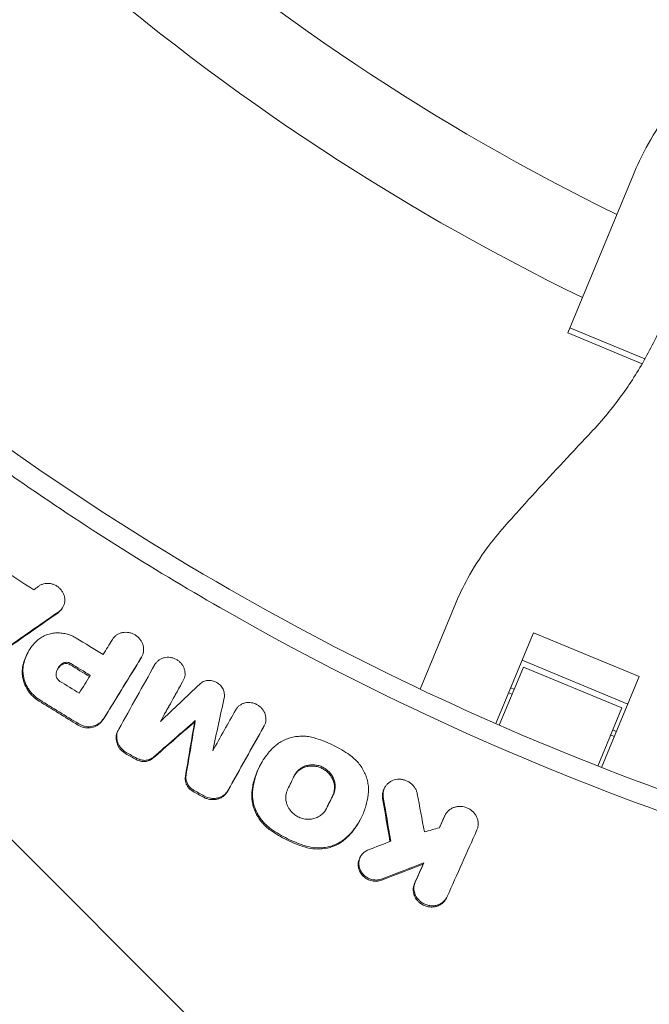
# Model space of a CAD drawing. Units: millimetres. Extents: x -1225 to 1225, y -3854 to 3854.
# Drawn here: x -283 to -171, y -502 to -326 of the extents above; entities that cross this region are included whole.
import ezdxf

# ---------------------------------------------------------------- set-up
doc = ezdxf.new("R2010")
doc.units = ezdxf.units.MM
doc.header["$LTSCALE"] = 20
doc.linetypes.add('HIDDEN', pattern=[9.525, 6.35, -3.175])
doc.layers.add('2d', color=230, linetype='Continuous')
doc.layers.add('EN-Free_Space_Hatch', color=10, linetype='HIDDEN')

msp = doc.modelspace()

# ---------------------------------------------------------------- hatches: boundary and pattern name
at = {"layer": 'EN-Free_Space_Hatch'}
h = msp.add_hatch(dxfattribs=at)
h.set_pattern_fill('ANSI31', color=256, scale=100)
h.set_pattern_definition([(315, (1225, 3854.5), (224.506, 224.506), [])])
h.paths.add_polyline_path([(-1225, -3854.5), (1225, -3854.5), (1225, 3854.5), (-1225, 3854.5)])

# ---------------------------------------------------------------- linework, layer by layer
at = {"layer": '2d', "lineweight": 0}
for p, q in [((-185.4, -382.22), (-173.7, -353.98)), ((-172.12, -387.73), (-185.4, -382.22)), ((-185.03, -381.33), (-171.64, -386.88)), ((-275.42, -431.12), (-275.54, -431.34)), ((-211.72, -445.77), (-205.41, -430.53)), ((-191.52, -435.71), (-198.24, -451.93)), ((-191.52, -435.71), (-172.67, -443.52)), ((-281.6, -439.09), (-281.71, -439.3)), ((-261.36, -440), (-261.48, -440.21)), ((-174.7, -448.43), (-193.55, -440.62)), ((-193.3, -441.84), (-197.6, -452.21)), ((-175.74, -449.11), (-193.3, -441.84)), ((-253.96, -444.26), (-254.08, -444.47)), ((-179.39, -459.74), (-172.67, -443.52)), ((-194.94, -445.79), (-195.58, -445.52)), ((-195.3, -446.67), (-195.95, -446.41)), ((-213.13, -449.16), (-213.13, -449.16)), ((-175.74, -449.11), (-180.04, -459.49)), ((-265.48, -452.91), (-265.6, -453.13)), ((-251.82, -451.39), (-251.94, -451.61)), ((-239.53, -452.31), (-239.65, -452.53)), ((-176.74, -453.33), (-177.38, -453.06)), ((-177.1, -454.21), (-177.75, -453.95)), ((-199.64, -455.32), (-199.64, -455.32)), ((-199, -455.6), (-199, -455.6)), ((-240.09, -459.06), (-240.2, -459.26)), ((-217.99, -463.27), (-218.11, -463.49)), ((-207.21, -468.15), (-207.32, -468.35)), ((-222.49, -469.22), (-222.6, -469.41)), ((-222.34, -475.63), (-222.45, -475.83)), ((-211.06, -476.76), (-211.18, -476.98)), ((-207, -482.99), (-207.12, -483.2))]:
    msp.add_line(p, q, dxfattribs=at)
for radius, start, end in [(402, 228.568, 243.932), (418, 228.4312, 244.0688)]:
    msp.add_arc((0, 0), radius, start, end, dxfattribs=at)
for points, knots in [([(-164.63, -339.4), (-165.76, -340.7), (-166.82, -342.05), (-169.14, -345.29), (-170.35, -347.2), (-172.26, -350.75), (-173.03, -352.36), (-173.7, -353.98)], [196.919636, 196.919636, 196.919636, 196.919636, 202.323387, 202.323387, 209.573326, 209.573326, 215.40364, 215.40364, 215.40364, 215.40364]), ([(-167.94, -379.27), (-168.47, -380.55), (-169.04, -381.82), (-170.83, -385.51), (-172.14, -387.87), (-175.04, -392.42), (-176.62, -394.59), (-179.27, -397.81), (-180.25, -398.93), (-181.28, -400.01)], [12.256019, 12.256019, 12.256019, 12.256019, 16.503551, 16.503551, 24.755326, 24.755326, 33.007102, 33.007102, 37.621588, 37.621588, 37.621588, 37.621588]), ([(-294.73, -400.38), (-290.65, -403.38), (-274.98, -414.56), (-234.55, -439.98), (-169.51, -470.01), (-100.02, -488.48), (-43.06, -495.92), (-14.35, -497.16), (0, -497.16)], [0.0803642, 0.0803642, 0.0803642, 0.0803642, 0.125, 0.25, 0.5, 0.75, 0.875, 1, 1, 1, 1]), ([(-181.28, -400.01), (-182.26, -401.05), (-183.26, -402.11), (-185.93, -404.96), (-187.62, -406.78), (-190.95, -410.4), (-192.59, -412.21), (-195.03, -414.92), (-195.87, -415.85), (-196.68, -416.77)], [2.966856, 2.966856, 2.966856, 2.966856, 7.467226, 7.467226, 14.934453, 14.934453, 22.401679, 22.401679, 26.438499, 26.438499, 26.438499, 26.438499]), ([(-196.68, -416.77), (-197.78, -418), (-198.81, -419.27), (-201.06, -422.33), (-202.21, -424.14), (-204.05, -427.48), (-204.78, -429), (-205.41, -430.53)], [196.919636, 196.919636, 196.919636, 196.919636, 202.323387, 202.323387, 209.573326, 209.573326, 215.40364, 215.40364, 215.40364, 215.40364]), ([(-276.18, -431.96), (-276.03, -431.85), (-275.89, -431.74), (-275.65, -431.47), (-275.54, -431.33), (-275.36, -431.02), (-275.28, -430.85), (-275.17, -430.51), (-275.13, -430.33), (-275.09, -429.97), (-275.09, -429.78), (-275.13, -429.42), (-275.17, -429.24), (-275.28, -428.87), (-275.36, -428.7), (-275.54, -428.37), (-275.65, -428.2), (-275.89, -427.9), (-276.03, -427.77), (-276.32, -427.52), (-276.49, -427.4), (-276.82, -427.21), (-277, -427.13), (-277.37, -427.01), (-277.56, -426.96), (-277.94, -426.91), (-278.13, -426.9), (-278.51, -426.92), (-278.69, -426.95), (-279.05, -427.04), (-279.23, -427.11), (-279.56, -427.27), (-279.71, -427.36), (-279.85, -427.47)], [0.000446446, 0.000446446, 0.000446446, 0.000446446, 0.001028048, 0.001028048, 0.001609651, 0.001609651, 0.002191253, 0.002191253, 0.002772855, 0.002772855, 0.003354458, 0.003354458, 0.00393606, 0.00393606, 0.004517662, 0.004517662, 0.005099265, 0.005099265, 0.005680867, 0.005680867, 0.006262469, 0.006262469, 0.006844072, 0.006844072, 0.007425674, 0.007425674, 0.008007276, 0.008007276, 0.008588879, 0.008588879, 0.009170481, 0.009170481, 0.009752083, 0.009752083, 0.009752083, 0.009752083]), ([(-275.54, -431.34), (-275.55, -431.35), (-275.56, -431.37), (-275.66, -431.54), (-275.77, -431.69), (-276.01, -431.95), (-276.15, -432.07), (-276.3, -432.17)], [0.008884302, 0.008884302, 0.008884302, 0.008884302, 0.008947505, 0.008947505, 0.009528878, 0.009528878, 0.010110252, 0.010110252, 0.010110252, 0.010110252]), ([(-282.49, -441.65), (-282.34, -440.78), (-282.07, -439.96), (-281.24, -438.42), (-280.71, -437.74), (-280.07, -437.15)], [0.000316004, 0.000316004, 0.000316004, 0.000316004, 0.003119667, 0.003119667, 0.00592333, 0.00592333, 0.00592333, 0.00592333]), ([(-280.07, -437.15), (-279.84, -436.95), (-279.61, -436.76), (-279.1, -436.43), (-278.82, -436.29), (-278.26, -436.05), (-277.96, -435.96), (-277.36, -435.82), (-277.04, -435.77), (-276.41, -435.73), (-276.1, -435.73), (-275.46, -435.79), (-275.14, -435.84), (-274.52, -436), (-274.21, -436.1), (-273.61, -436.35), (-273.32, -436.5), (-273.04, -436.67)], [0.00061527, 0.00061527, 0.00061527, 0.00061527, 0.001586099, 0.001586099, 0.002556928, 0.002556928, 0.003527756, 0.003527756, 0.004498585, 0.004498585, 0.005469414, 0.005469414, 0.006440243, 0.006440243, 0.007411071, 0.007411071, 0.0083819, 0.0083819, 0.0083819, 0.0083819]), ([(-261.42, -440.09), (-261.32, -439.93), (-261.24, -439.77), (-261.12, -439.42), (-261.08, -439.24), (-261.03, -438.87), (-261.02, -438.68), (-261.05, -438.31), (-261.09, -438.12), (-261.19, -437.75), (-261.26, -437.57), (-261.43, -437.22), (-261.54, -437.06), (-261.78, -436.74), (-261.91, -436.6), (-262.21, -436.33), (-262.37, -436.21), (-262.71, -436), (-262.89, -435.92), (-263.26, -435.77), (-263.45, -435.72), (-263.84, -435.65), (-264.04, -435.63), (-264.43, -435.63), (-264.62, -435.65), (-265, -435.72), (-265.18, -435.78), (-265.53, -435.92), (-265.69, -436.01), (-266, -436.22), (-266.15, -436.34), (-266.4, -436.61), (-266.51, -436.75), (-266.61, -436.91)], [0.001930824, 0.001930824, 0.001930824, 0.001930824, 0.002526274, 0.002526274, 0.003121725, 0.003121725, 0.003717175, 0.003717175, 0.004312626, 0.004312626, 0.004908076, 0.004908076, 0.005503527, 0.005503527, 0.006098977, 0.006098977, 0.006694428, 0.006694428, 0.007289878, 0.007289878, 0.007885329, 0.007885329, 0.008480779, 0.008480779, 0.00907623, 0.00907623, 0.00967168, 0.00967168, 0.010267131, 0.010267131, 0.010862581, 0.010862581, 0.011458032, 0.011458032, 0.011458032, 0.011458032]), ([(-281.71, -439.3), (-281.73, -439.33), (-281.75, -439.37), (-281.97, -439.78), (-282.15, -440.18), (-282.43, -441.01), (-282.54, -441.43), (-282.61, -441.86)], [0.004672751, 0.004672751, 0.004672751, 0.004672751, 0.004799001, 0.004799001, 0.006197108, 0.006197108, 0.007595215, 0.007595215, 0.007595215, 0.007595215]), ([(-259.04, -441.4), (-258.95, -441.25), (-258.85, -441.11), (-258.62, -440.84), (-258.49, -440.72), (-258.2, -440.51), (-258.05, -440.42), (-257.72, -440.27), (-257.55, -440.21), (-257.19, -440.12), (-257.01, -440.1), (-256.63, -440.08), (-256.45, -440.09), (-256.07, -440.15), (-255.89, -440.19), (-255.53, -440.31), (-255.36, -440.39), (-255.02, -440.58), (-254.86, -440.69), (-254.57, -440.93), (-254.44, -441.07), (-254.19, -441.36), (-254.09, -441.51), (-253.91, -441.84), (-253.83, -442.01), (-253.72, -442.36), (-253.68, -442.53), (-253.64, -442.9), (-253.64, -443.08), (-253.67, -443.43), (-253.7, -443.6), (-253.81, -443.94), (-253.88, -444.1), (-253.96, -444.26)], [0.000358647, 0.000358647, 0.000358647, 0.000358647, 0.000928361, 0.000928361, 0.001498075, 0.001498075, 0.002067789, 0.002067789, 0.002637503, 0.002637503, 0.003207217, 0.003207217, 0.003776931, 0.003776931, 0.004346645, 0.004346645, 0.004916359, 0.004916359, 0.005486073, 0.005486073, 0.006055787, 0.006055787, 0.006625501, 0.006625501, 0.007195215, 0.007195215, 0.007764929, 0.007764929, 0.008334643, 0.008334643, 0.008904357, 0.008904357, 0.009474071, 0.009474071, 0.009474071, 0.009474071]), ([(-282.61, -441.86), (-282.64, -442.09), (-282.67, -442.32), (-282.68, -442.79), (-282.68, -443.03), (-282.61, -443.73), (-282.51, -444.2), (-282.18, -445.11), (-281.96, -445.55), (-281.56, -446.16), (-281.41, -446.36), (-281.09, -446.74), (-280.92, -446.92), (-280.75, -447.09)], [0.001034596, 0.001034596, 0.001034596, 0.001034596, 0.001777373, 0.001777373, 0.00252015, 0.00252015, 0.004005704, 0.004005704, 0.005491258, 0.005491258, 0.006234035, 0.006234035, 0.006976812, 0.006976812, 0.006976812, 0.006976812]), ([(-280.62, -446.87), (-280.8, -446.7), (-280.98, -446.52), (-281.29, -446.14), (-281.44, -445.94), (-281.71, -445.53), (-281.83, -445.32), (-282.05, -444.89), (-282.14, -444.66), (-282.38, -443.98), (-282.49, -443.52), (-282.55, -442.81), (-282.56, -442.57), (-282.55, -442.1), (-282.52, -441.87), (-282.49, -441.65)], [0.001413207, 0.001413207, 0.001413207, 0.001413207, 0.002156148, 0.002156148, 0.002899088, 0.002899088, 0.003642028, 0.003642028, 0.004384969, 0.004384969, 0.005870849, 0.005870849, 0.006613789, 0.006613789, 0.00735673, 0.00735673, 0.00735673, 0.00735673]), ([(-276.64, -443.03), (-276.62, -442.84), (-276.57, -442.66), (-276.45, -442.31), (-276.36, -442.14), (-276.17, -441.83), (-276.05, -441.68), (-275.79, -441.42), (-275.64, -441.3), (-275.48, -441.2)], [0.000285358, 0.000285358, 0.000285358, 0.000285358, 0.000887226, 0.000887226, 0.001489094, 0.001489094, 0.002090963, 0.002090963, 0.002692831, 0.002692831, 0.002692831, 0.002692831]), ([(-275.6, -441.42), (-275.92, -441.62), (-276.19, -441.89), (-276.39, -442.21), (-276.39, -442.21), (-276.4, -442.22)], [0.001395612, 0.001395612, 0.001395612, 0.001395612, 0.002598868, 0.002598868, 0.002618584, 0.002618584, 0.002618584, 0.002618584]), ([(-275.6, -441.42), (-275.39, -441.28), (-275.13, -441.21), (-274.74, -441.21), (-274.61, -441.23), (-274.35, -441.3), (-274.22, -441.36), (-274.11, -441.43)], [0.000349452, 0.000349452, 0.000349452, 0.000349452, 0.001154833, 0.001154833, 0.001557524, 0.001557524, 0.001960214, 0.001960214, 0.001960214, 0.001960214]), ([(-273.99, -441.21), (-274.1, -441.14), (-274.23, -441.09), (-274.48, -441.01), (-274.62, -440.99), (-274.88, -440.99), (-275.01, -441.01), (-275.26, -441.08), (-275.38, -441.13), (-275.48, -441.2)], [0.000148995, 0.000148995, 0.000148995, 0.000148995, 0.000552125, 0.000552125, 0.000955256, 0.000955256, 0.001358386, 0.001358386, 0.001761516, 0.001761516, 0.001761516, 0.001761516]), ([(-276.64, -443.03), (-276.67, -443.24), (-276.64, -443.45), (-276.49, -443.86), (-276.37, -444.05), (-276.21, -444.2)], [0.001802583, 0.001802583, 0.001802583, 0.001802583, 0.002469672, 0.002469672, 0.00313676, 0.00313676, 0.00313676, 0.00313676]), ([(-251.04, -444.87), (-250.95, -444.78), (-250.84, -444.7), (-250.63, -444.56), (-250.51, -444.49), (-250.27, -444.38), (-250.14, -444.34), (-249.88, -444.27), (-249.75, -444.24), (-249.48, -444.22), (-249.34, -444.21), (-249.06, -444.23), (-248.92, -444.25), (-248.65, -444.31), (-248.52, -444.35), (-248.26, -444.44), (-248.13, -444.5), (-247.76, -444.71), (-247.54, -444.88), (-247.15, -445.29), (-246.99, -445.52), (-246.75, -446.01), (-246.68, -446.27), (-246.61, -446.8), (-246.62, -447.06), (-246.67, -447.32)], [0.000257504, 0.000257504, 0.000257504, 0.000257504, 0.000676518, 0.000676518, 0.001095533, 0.001095533, 0.001514547, 0.001514547, 0.001933562, 0.001933562, 0.002352576, 0.002352576, 0.00277159, 0.00277159, 0.003190605, 0.003190605, 0.003609619, 0.003609619, 0.004447648, 0.004447648, 0.005285677, 0.005285677, 0.006123706, 0.006123706, 0.006961734, 0.006961734, 0.006961734, 0.006961734]), ([(-239.53, -452.31), (-239.45, -452.16), (-239.38, -452), (-239.27, -451.66), (-239.24, -451.49), (-239.21, -451.13), (-239.21, -450.95), (-239.25, -450.6), (-239.29, -450.42), (-239.46, -449.89), (-239.65, -449.57), (-240.01, -449.13), (-240.15, -449), (-240.44, -448.76), (-240.6, -448.65), (-240.93, -448.46), (-241.1, -448.38), (-241.47, -448.26), (-241.65, -448.22), (-242.21, -448.14), (-242.59, -448.15), (-243.13, -448.28), (-243.3, -448.34), (-243.63, -448.5), (-243.78, -448.59), (-244.07, -448.8), (-244.2, -448.92), (-244.43, -449.19), (-244.53, -449.33), (-244.62, -449.48)], [0.000580758, 0.000580758, 0.000580758, 0.000580758, 0.001150405, 0.001150405, 0.001720052, 0.001720052, 0.0022897, 0.0022897, 0.002859347, 0.002859347, 0.003998642, 0.003998642, 0.004568289, 0.004568289, 0.005137936, 0.005137936, 0.005707583, 0.005707583, 0.006277231, 0.006277231, 0.007416525, 0.007416525, 0.007986173, 0.007986173, 0.00855582, 0.00855582, 0.009125467, 0.009125467, 0.009695115, 0.009695115, 0.009695115, 0.009695115]), ([(-268.69, -451.74), (-268.81, -451.87), (-268.94, -451.99), (-269.22, -452.2), (-269.37, -452.29), (-269.86, -452.53), (-270.2, -452.63), (-270.94, -452.71), (-271.31, -452.69), (-272.05, -452.52), (-272.4, -452.38), (-272.73, -452.18)], [0.002105657, 0.002105657, 0.002105657, 0.002105657, 0.002671719, 0.002671719, 0.003237782, 0.003237782, 0.004369907, 0.004369907, 0.005502032, 0.005502032, 0.006634157, 0.006634157, 0.006634157, 0.006634157]), ([(-272.61, -451.96), (-272.45, -452.06), (-272.28, -452.14), (-271.93, -452.29), (-271.74, -452.34), (-271.38, -452.43), (-271.19, -452.46), (-270.82, -452.48), (-270.63, -452.47), (-270.09, -452.41), (-269.73, -452.31), (-269.09, -451.99), (-268.8, -451.78), (-268.57, -451.52)], [0.000419411, 0.000419411, 0.000419411, 0.000419411, 0.000985687, 0.000985687, 0.001551962, 0.001551962, 0.002118238, 0.002118238, 0.002684514, 0.002684514, 0.003817065, 0.003817065, 0.004949616, 0.004949616, 0.004949616, 0.004949616]), ([(-264.92, -456.78), (-265.05, -456.66), (-265.17, -456.53), (-265.38, -456.26), (-265.47, -456.12), (-265.64, -455.82), (-265.71, -455.66), (-265.82, -455.34), (-265.87, -455.18), (-265.93, -454.85), (-265.94, -454.69), (-265.95, -454.36), (-265.94, -454.2), (-265.89, -453.87), (-265.85, -453.71), (-265.74, -453.41), (-265.67, -453.27), (-265.6, -453.13)], [0.000965772, 0.000965772, 0.000965772, 0.000965772, 0.001487857, 0.001487857, 0.002009941, 0.002009941, 0.002532025, 0.002532025, 0.00305411, 0.00305411, 0.003576194, 0.003576194, 0.004098279, 0.004098279, 0.004620363, 0.004620363, 0.00513992, 0.00513992, 0.00513992, 0.00513992]), ([(-265.47, -452.91), (-265.63, -453.19), (-265.74, -453.5), (-265.84, -454.14), (-265.84, -454.47), (-265.72, -455.13), (-265.6, -455.45), (-265.27, -456.05), (-265.05, -456.32), (-264.8, -456.56)], [0.001685579, 0.001685579, 0.001685579, 0.001685579, 0.002729522, 0.002729522, 0.003773465, 0.003773465, 0.004817408, 0.004817408, 0.00586135, 0.00586135, 0.00586135, 0.00586135]), ([(-237.9, -456.2), (-237.44, -455.74), (-236.91, -455.35), (-236.02, -454.88), (-235.71, -454.74), (-235.08, -454.51), (-234.76, -454.42), (-234.1, -454.27), (-233.76, -454.22), (-233.07, -454.17), (-232.72, -454.16), (-232.03, -454.19), (-231.69, -454.23), (-231, -454.36), (-230.65, -454.44), (-230.31, -454.55)], [0.000255459, 0.000255459, 0.000255459, 0.000255459, 0.00235863, 0.00235863, 0.003410216, 0.003410216, 0.004461801, 0.004461801, 0.005513387, 0.005513387, 0.006564972, 0.006564972, 0.007616558, 0.007616558, 0.008668143, 0.008668143, 0.008668143, 0.008668143]), ([(-224.29, -457.52), (-225.22, -456.87), (-226.19, -456.3), (-228.19, -455.3), (-229.23, -454.89), (-230.31, -454.55)], [0.00006812, 0.00006812, 0.00006812, 0.00006812, 0.003427793, 0.003427793, 0.006787465, 0.006787465, 0.006787465, 0.006787465]), ([(-240.07, -459.03), (-239.83, -458.6), (-239.57, -458.2), (-238.87, -457.24), (-238.41, -456.7), (-237.9, -456.2)], [0.00557431, 0.00557431, 0.00557431, 0.00557431, 0.007144839, 0.007144839, 0.009432363, 0.009432363, 0.009432363, 0.009432363]), ([(-259.39, -458.11), (-259.48, -458.19), (-259.58, -458.27), (-259.8, -458.4), (-259.92, -458.46), (-260.15, -458.56), (-260.28, -458.6), (-260.53, -458.66), (-260.66, -458.68), (-260.93, -458.7), (-261.06, -458.7), (-261.32, -458.68), (-261.46, -458.66), (-261.85, -458.57), (-262.11, -458.47), (-262.35, -458.34)], [0.002106688, 0.002106688, 0.002106688, 0.002106688, 0.002512116, 0.002512116, 0.002917545, 0.002917545, 0.003322974, 0.003322974, 0.003728403, 0.003728403, 0.004133831, 0.004133831, 0.00453926, 0.00453926, 0.005350117, 0.005350117, 0.005350117, 0.005350117]), ([(-262.22, -458.12), (-261.99, -458.25), (-261.73, -458.35), (-261.34, -458.44), (-261.21, -458.46), (-260.94, -458.48), (-260.8, -458.48), (-260.54, -458.46), (-260.41, -458.44), (-260.16, -458.38), (-260.03, -458.34), (-259.79, -458.24), (-259.68, -458.18), (-259.46, -458.05), (-259.36, -457.97), (-259.27, -457.89)], [0.000429175, 0.000429175, 0.000429175, 0.000429175, 0.001239917, 0.001239917, 0.001645289, 0.001645289, 0.00205066, 0.00205066, 0.002456031, 0.002456031, 0.002861402, 0.002861402, 0.003266773, 0.003266773, 0.003672144, 0.003672144, 0.003672144, 0.003672144]), ([(-220.97, -464.57), (-220.9, -463.91), (-220.91, -463.25), (-221.08, -462.27), (-221.16, -461.94), (-221.36, -461.29), (-221.48, -460.98), (-221.77, -460.37), (-221.93, -460.06), (-222.31, -459.48), (-222.52, -459.2), (-222.96, -458.68), (-223.2, -458.42), (-223.72, -457.95), (-224, -457.73), (-224.29, -457.52)], [0.000118485, 0.000118485, 0.000118485, 0.000118485, 0.00222388, 0.00222388, 0.003276577, 0.003276577, 0.004329275, 0.004329275, 0.005381972, 0.005381972, 0.006434669, 0.006434669, 0.007487367, 0.007487367, 0.008540064, 0.008540064, 0.008540064, 0.008540064]), ([(-240.2, -459.26), (-240.3, -459.45), (-240.41, -459.64), (-240.81, -460.47), (-241.07, -461.12), (-241.37, -462.14), (-241.46, -462.48), (-241.6, -463.18), (-241.66, -463.53), (-241.7, -463.89)], [0.005083822, 0.005083822, 0.005083822, 0.005083822, 0.005782758, 0.005782758, 0.008068905, 0.008068905, 0.009211979, 0.009211979, 0.010355053, 0.010355053, 0.010355053, 0.010355053]), ([(-241.58, -463.67), (-241.49, -462.96), (-241.35, -462.27), (-240.95, -460.92), (-240.69, -460.26), (-240.28, -459.42), (-240.18, -459.22), (-240.07, -459.03)], [0.000282267, 0.000282267, 0.000282267, 0.000282267, 0.002569791, 0.002569791, 0.004857315, 0.004857315, 0.00557431, 0.00557431, 0.00557431, 0.00557431]), ([(-227.21, -464.6), (-227.11, -464.39), (-227.03, -464.17), (-226.92, -463.72), (-226.88, -463.48), (-226.87, -463.01), (-226.88, -462.77), (-226.96, -462.3), (-227.03, -462.07), (-227.2, -461.62), (-227.31, -461.39), (-227.57, -460.98), (-227.72, -460.78), (-228.07, -460.41), (-228.25, -460.24), (-228.66, -459.94), (-228.87, -459.81), (-229.33, -459.58), (-229.56, -459.49), (-230.05, -459.35), (-230.3, -459.31), (-230.79, -459.26), (-231.04, -459.26), (-231.54, -459.31), (-231.78, -459.35), (-232.24, -459.49), (-232.47, -459.58), (-232.89, -459.81), (-233.09, -459.94), (-233.45, -460.24), (-233.62, -460.41), (-233.91, -460.78), (-234.03, -460.97), (-234.13, -461.18)], [0.00067037, 0.00067037, 0.00067037, 0.00067037, 0.00142546, 0.00142546, 0.00218056, 0.00218056, 0.00293565, 0.00293565, 0.00369074, 0.00369074, 0.00444583, 0.00444583, 0.00520092, 0.00520092, 0.00595601, 0.00595601, 0.0067111, 0.0067111, 0.00746619, 0.00746619, 0.00822128, 0.00822128, 0.00897638, 0.00897638, 0.00973147, 0.00973147, 0.01048656, 0.01048656, 0.01124165, 0.01124165, 0.01199674, 0.01199674, 0.01275183, 0.01275183, 0.01275183, 0.01275183]), ([(-234.11, -461.14), (-234.04, -461.02), (-233.97, -460.92), (-233.74, -460.63), (-233.57, -460.46), (-233.21, -460.16), (-233.01, -460.02), (-232.59, -459.8), (-232.36, -459.71), (-231.9, -459.57), (-231.66, -459.52), (-231.16, -459.48), (-230.92, -459.48), (-230.42, -459.52), (-230.17, -459.57), (-229.69, -459.71), (-229.45, -459.8), (-229, -460.02), (-228.78, -460.16), (-228.38, -460.46), (-228.19, -460.63), (-227.85, -461), (-227.7, -461.19), (-227.43, -461.61), (-227.32, -461.83), (-227.15, -462.29), (-227.09, -462.52), (-227, -462.99), (-226.99, -463.23), (-227.01, -463.7), (-227.04, -463.93), (-227.15, -464.39), (-227.23, -464.61), (-227.34, -464.82)], [0.00058775, 0.00058775, 0.00058775, 0.00058775, 0.00102183, 0.00102183, 0.00177679, 0.00177679, 0.00253175, 0.00253175, 0.00328671, 0.00328671, 0.00404167, 0.00404167, 0.00479663, 0.00479663, 0.00555159, 0.00555159, 0.00630656, 0.00630656, 0.00706152, 0.00706152, 0.00781648, 0.00781648, 0.00857144, 0.00857144, 0.0093264, 0.0093264, 0.01008136, 0.01008136, 0.01083632, 0.01083632, 0.01159128, 0.01159128, 0.01234625, 0.01234625, 0.01234625, 0.01234625]), ([(-252.78, -463.6), (-252.94, -463.45), (-253.08, -463.29), (-253.31, -462.94), (-253.41, -462.75), (-253.54, -462.36), (-253.59, -462.15), (-253.63, -461.75), (-253.62, -461.55), (-253.59, -461.35)], [0.000809163, 0.000809163, 0.000809163, 0.000809163, 0.001451187, 0.001451187, 0.00209321, 0.00209321, 0.002735233, 0.002735233, 0.003377256, 0.003377256, 0.003377256, 0.003377256]), ([(-253.47, -461.14), (-253.5, -461.33), (-253.51, -461.53), (-253.47, -461.94), (-253.42, -462.14), (-253.28, -462.53), (-253.19, -462.72), (-252.96, -463.07), (-252.82, -463.23), (-252.66, -463.38)], [0.001742437, 0.001742437, 0.001742437, 0.001742437, 0.002384517, 0.002384517, 0.003026598, 0.003026598, 0.003668678, 0.003668678, 0.004310758, 0.004310758, 0.004310758, 0.004310758]), ([(-218.29, -465.06), (-218.32, -464.87), (-218.34, -464.68), (-218.32, -464.3), (-218.3, -464.11), (-218.21, -463.75), (-218.14, -463.57), (-217.98, -463.24), (-217.88, -463.07), (-217.65, -462.78), (-217.51, -462.64), (-217.22, -462.4), (-217.06, -462.29), (-216.56, -462.02), (-216.17, -461.9), (-215.58, -461.84), (-215.38, -461.84), (-214.98, -461.87), (-214.78, -461.91), (-214.39, -462.02), (-214.2, -462.09), (-213.83, -462.26), (-213.66, -462.37), (-213.33, -462.61), (-213.17, -462.74), (-212.9, -463.03), (-212.77, -463.19), (-212.56, -463.52), (-212.47, -463.7), (-212.32, -464.06), (-212.27, -464.25), (-212.23, -464.44)], [0.000991568, 0.000991568, 0.000991568, 0.000991568, 0.001598445, 0.001598445, 0.002205322, 0.002205322, 0.002812199, 0.002812199, 0.003419076, 0.003419076, 0.004025953, 0.004025953, 0.00463283, 0.00463283, 0.005846584, 0.005846584, 0.00645346, 0.00645346, 0.007060337, 0.007060337, 0.007667214, 0.007667214, 0.008274091, 0.008274091, 0.008880968, 0.008880968, 0.009487845, 0.009487845, 0.010094722, 0.010094722, 0.010701599, 0.010701599, 0.010701599, 0.010701599]), ([(-241.58, -463.67), (-241.65, -464.24), (-241.65, -464.81), (-241.5, -465.97), (-241.36, -466.53), (-241.04, -467.36), (-240.91, -467.63), (-240.64, -468.16), (-240.48, -468.42), (-240.14, -468.91), (-239.96, -469.15), (-239.57, -469.61), (-239.35, -469.83), (-239.13, -470.04)], [0.000847408, 0.000847408, 0.000847408, 0.000847408, 0.002678493, 0.002678493, 0.004509578, 0.004509578, 0.00542512, 0.00542512, 0.006340663, 0.006340663, 0.007256205, 0.007256205, 0.008171748, 0.008171748, 0.008171748, 0.008171748]), ([(-235.35, -463.65), (-235.52, -463.99), (-235.62, -464.35), (-235.71, -465.11), (-235.69, -465.49), (-235.57, -466.05), (-235.52, -466.24), (-235.38, -466.61), (-235.29, -466.78), (-235.09, -467.13), (-234.98, -467.29), (-234.73, -467.6), (-234.59, -467.75), (-234.44, -467.89)], [0.002642365, 0.002642365, 0.002642365, 0.002642365, 0.00385548, 0.00385548, 0.005068594, 0.005068594, 0.005675152, 0.005675152, 0.006281709, 0.006281709, 0.006888267, 0.006888267, 0.007494824, 0.007494824, 0.007494824, 0.007494824]), ([(-218.11, -463.49), (-218.14, -463.53), (-218.16, -463.58), (-218.26, -463.79), (-218.33, -463.97), (-218.42, -464.33), (-218.44, -464.52), (-218.46, -464.89), (-218.45, -465.09), (-218.41, -465.28)], [0.007807931, 0.007807931, 0.007807931, 0.007807931, 0.007963846, 0.007963846, 0.008570833, 0.008570833, 0.00917782, 0.00917782, 0.009784806, 0.009784806, 0.009784806, 0.009784806]), ([(-250.33, -465.06), (-250.15, -465.16), (-249.95, -465.24), (-249.56, -465.38), (-249.35, -465.43), (-248.94, -465.49), (-248.74, -465.5), (-248.33, -465.48), (-248.13, -465.45), (-247.73, -465.35), (-247.54, -465.29), (-247.18, -465.12), (-247.01, -465.02), (-246.7, -464.78), (-246.55, -464.65), (-246.3, -464.36), (-246.18, -464.2), (-246.09, -464.03)], [0.000497317, 0.000497317, 0.000497317, 0.000497317, 0.001123259, 0.001123259, 0.001749202, 0.001749202, 0.002375145, 0.002375145, 0.003001088, 0.003001088, 0.003627031, 0.003627031, 0.004252974, 0.004252974, 0.004878916, 0.004878916, 0.005504859, 0.005504859, 0.005504859, 0.005504859]), ([(-245.97, -463.82), (-246.16, -464.16), (-246.42, -464.45), (-246.89, -464.8), (-247.06, -464.9), (-247.42, -465.07), (-247.61, -465.14), (-248, -465.23), (-248.2, -465.26), (-248.61, -465.28), (-248.82, -465.27), (-249.44, -465.18), (-249.84, -465.04), (-250.21, -464.84)], [0.002087165, 0.002087165, 0.002087165, 0.002087165, 0.003339123, 0.003339123, 0.003965103, 0.003965103, 0.004591082, 0.004591082, 0.005217061, 0.005217061, 0.00584304, 0.00584304, 0.007094998, 0.007094998, 0.007094998, 0.007094998]), ([(-239.25, -470.26), (-239.47, -470.05), (-239.68, -469.83), (-240.08, -469.37), (-240.26, -469.13), (-240.77, -468.39), (-241.05, -467.86), (-241.37, -467.03), (-241.46, -466.75), (-241.6, -466.18), (-241.66, -465.9), (-241.73, -465.33), (-241.75, -465.04), (-241.75, -464.46), (-241.74, -464.17), (-241.7, -463.89)], [0.001235965, 0.001235965, 0.001235965, 0.001235965, 0.002151081, 0.002151081, 0.003066198, 0.003066198, 0.004896431, 0.004896431, 0.005811547, 0.005811547, 0.006726663, 0.006726663, 0.00764178, 0.00764178, 0.008556896, 0.008556896, 0.008556896, 0.008556896]), ([(-223.46, -470.69), (-223.39, -470.6), (-223.33, -470.52), (-222.85, -469.86), (-222.49, -469.25), (-221.86, -467.97), (-221.6, -467.31), (-221.2, -465.96), (-221.06, -465.27), (-220.97, -464.57)], [0.002184685, 0.002184685, 0.002184685, 0.002184685, 0.002543369, 0.002543369, 0.004832826, 0.004832826, 0.007122283, 0.007122283, 0.009411741, 0.009411741, 0.009411741, 0.009411741]), ([(-234.44, -467.89), (-234.33, -467.99), (-234.22, -468.09), (-233.97, -468.27), (-233.72, -468.43), (-233.45, -468.57), (-233.18, -468.69), (-233.03, -468.75), (-232.6, -468.89), (-232.31, -468.95), (-231.86, -468.99), (-231.71, -468.99), (-231.41, -468.99), (-231.27, -468.97), (-230.83, -468.91), (-230.54, -468.84), (-230, -468.63), (-229.75, -468.5), (-229.28, -468.17), (-229.07, -467.98), (-228.74, -467.59), (-228.6, -467.39), (-228.48, -467.18)], [0.007494824, 0.007494824, 0.007494824, 0.007494824, 0.007946483, 0.007946483, 0.008398142, 0.008849801, 0.008849801, 0.00930146, 0.00930146, 0.010204778, 0.010204778, 0.010656437, 0.010656437, 0.011108096, 0.011108096, 0.012011414, 0.012011414, 0.012914731, 0.012914731, 0.013818049, 0.013818049, 0.014593352, 0.014593352, 0.014593352, 0.014593352]), ([(-201.6, -470.9), (-201.52, -470.73), (-201.46, -470.55), (-201.38, -470.18), (-201.36, -469.99), (-201.37, -469.6), (-201.39, -469.41), (-201.46, -469.04), (-201.52, -468.85), (-201.68, -468.48), (-201.77, -468.31), (-202, -467.98), (-202.13, -467.82), (-202.41, -467.54), (-202.57, -467.41), (-202.91, -467.18), (-203.09, -467.08), (-203.65, -466.83), (-204.05, -466.73), (-204.66, -466.69), (-204.86, -466.7), (-205.26, -466.75), (-205.45, -466.8), (-205.83, -466.92), (-206.01, -467), (-206.34, -467.2), (-206.5, -467.31), (-206.93, -467.69), (-207.15, -468), (-207.31, -468.35)], [0.000826088, 0.000826088, 0.000826088, 0.000826088, 0.001437688, 0.001437688, 0.002049287, 0.002049287, 0.002660887, 0.002660887, 0.003272486, 0.003272486, 0.003884086, 0.003884086, 0.004495685, 0.004495685, 0.005107285, 0.005107285, 0.005718885, 0.005718885, 0.006942084, 0.006942084, 0.007553683, 0.007553683, 0.008165283, 0.008165283, 0.008776882, 0.008776882, 0.009388482, 0.009388482, 0.010611681, 0.010611681, 0.010611681, 0.010611681]), ([(-222.6, -469.41), (-222.84, -469.83), (-223.1, -470.25), (-223.45, -470.73), (-223.52, -470.82), (-223.58, -470.91)], [0.00618714, 0.00618714, 0.00618714, 0.00618714, 0.007772072, 0.007772072, 0.008133636, 0.008133636, 0.008133636, 0.008133636]), ([(-238.4, -470.95), (-237.47, -471.6), (-236.51, -472.17), (-234.5, -473.17), (-233.46, -473.59), (-232.37, -473.92)], [0.000479968, 0.000479968, 0.000479968, 0.000479968, 0.003839841, 0.003839841, 0.007199715, 0.007199715, 0.007199715, 0.007199715]), ([(-232.25, -473.71), (-233.33, -473.37), (-234.38, -472.95), (-236.39, -471.96), (-237.35, -471.38), (-238.28, -470.73)], [0.000075557, 0.000075557, 0.000075557, 0.000075557, 0.003435417, 0.003435417, 0.006795277, 0.006795277, 0.006795277, 0.006795277]), ([(-232.37, -473.92), (-231.7, -474.13), (-231.01, -474.26), (-229.61, -474.32), (-228.93, -474.27), (-227.93, -474.05), (-227.6, -473.95), (-226.96, -473.72), (-226.66, -473.58), (-226.07, -473.27), (-225.79, -473.09), (-225.25, -472.7), (-225, -472.48), (-224.77, -472.25)], [0.000519415, 0.000519415, 0.000519415, 0.000519415, 0.002623761, 0.002623761, 0.004728108, 0.004728108, 0.005780281, 0.005780281, 0.006832454, 0.006832454, 0.007884627, 0.007884627, 0.0089368, 0.0089368, 0.0089368, 0.0089368]), ([(-224.65, -472.04), (-224.88, -472.27), (-225.14, -472.48), (-225.67, -472.87), (-225.95, -473.05), (-226.54, -473.36), (-226.84, -473.5), (-227.48, -473.73), (-227.81, -473.83), (-228.47, -473.98), (-228.81, -474.03), (-229.5, -474.08), (-229.84, -474.09), (-230.89, -474.04), (-231.58, -473.92), (-232.25, -473.71)], [0.00162988, 0.00162988, 0.00162988, 0.00162988, 0.002682138, 0.002682138, 0.003734397, 0.003734397, 0.004786655, 0.004786655, 0.005838914, 0.005838914, 0.006891172, 0.006891172, 0.00794343, 0.00794343, 0.010047947, 0.010047947, 0.010047947, 0.010047947]), ([(-222.45, -475.83), (-222.49, -475.89), (-222.52, -475.96), (-222.65, -476.23), (-222.71, -476.45), (-222.78, -476.89), (-222.79, -477.12), (-222.74, -477.58), (-222.69, -477.81), (-222.53, -478.25), (-222.42, -478.46), (-222.15, -478.86), (-221.99, -479.04), (-221.81, -479.2)], [0.004698265, 0.004698265, 0.004698265, 0.004698265, 0.004931361, 0.004931361, 0.005661187, 0.005661187, 0.006391013, 0.006391013, 0.007120839, 0.007120839, 0.007850665, 0.007850665, 0.008580492, 0.008580492, 0.008580492, 0.008580492]), ([(-221.69, -478.99), (-221.87, -478.82), (-222.03, -478.64), (-222.3, -478.24), (-222.41, -478.03), (-222.57, -477.59), (-222.62, -477.36), (-222.67, -476.91), (-222.66, -476.68), (-222.59, -476.23), (-222.52, -476.01), (-222.34, -475.6), (-222.22, -475.41), (-221.93, -475.06), (-221.76, -474.9), (-221.39, -474.64), (-221.18, -474.53), (-220.96, -474.44)], [0.008460531, 0.008460531, 0.008460531, 0.008460531, 0.009190279, 0.009190279, 0.009920026, 0.009920026, 0.010649774, 0.010649774, 0.011379522, 0.011379522, 0.01210927, 0.01210927, 0.012839018, 0.012839018, 0.013568765, 0.013568765, 0.014298513, 0.014298513, 0.014298513, 0.014298513]), ([(-221.81, -479.2), (-221.6, -479.4), (-221.36, -479.57), (-220.97, -479.76), (-220.84, -479.82), (-220.56, -479.92), (-220.42, -479.95), (-220.14, -480.01), (-219.99, -480.03), (-219.71, -480.05), (-219.56, -480.05), (-219.14, -480.01), (-218.86, -479.95), (-218.6, -479.85)], [0.008580492, 0.008580492, 0.008580492, 0.008580492, 0.009449719, 0.009449719, 0.009884332, 0.009884332, 0.010318946, 0.010318946, 0.010753559, 0.010753559, 0.011188173, 0.011188173, 0.0120574, 0.0120574, 0.0120574, 0.0120574]), ([(-218.48, -479.63), (-218.74, -479.73), (-219.01, -479.8), (-219.44, -479.83), (-219.59, -479.83), (-219.87, -479.81), (-220.02, -479.8), (-220.3, -479.74), (-220.44, -479.7), (-220.72, -479.6), (-220.85, -479.55), (-221.24, -479.35), (-221.48, -479.18), (-221.69, -478.99)], [0.004983471, 0.004983471, 0.004983471, 0.004983471, 0.005852736, 0.005852736, 0.006287369, 0.006287369, 0.006722001, 0.006722001, 0.007156633, 0.007156633, 0.007591266, 0.007591266, 0.008460531, 0.008460531, 0.008460531, 0.008460531]), ([(-211.94, -483.76), (-212.05, -483.65), (-212.16, -483.54), (-212.36, -483.29), (-212.45, -483.17), (-212.61, -482.9), (-212.68, -482.76), (-212.8, -482.47), (-212.84, -482.33), (-212.91, -482.04), (-212.93, -481.89), (-212.96, -481.58), (-212.95, -481.44), (-212.91, -480.99), (-212.84, -480.7), (-212.72, -480.43)], [0.008228428, 0.008228428, 0.008228428, 0.008228428, 0.008706146, 0.008706146, 0.009183863, 0.009183863, 0.009661581, 0.009661581, 0.010139298, 0.010139298, 0.010617016, 0.010617016, 0.011094734, 0.011094734, 0.012050169, 0.012050169, 0.012050169, 0.012050169]), ([(-212.6, -480.22), (-212.72, -480.49), (-212.79, -480.78), (-212.83, -481.22), (-212.83, -481.37), (-212.81, -481.67), (-212.79, -481.82), (-212.72, -482.11), (-212.67, -482.26), (-212.56, -482.54), (-212.49, -482.68), (-212.33, -482.95), (-212.24, -483.08), (-212.04, -483.32), (-211.93, -483.44), (-211.82, -483.54)], [0.002612771, 0.002612771, 0.002612771, 0.002612771, 0.003568373, 0.003568373, 0.004046173, 0.004046173, 0.004523974, 0.004523974, 0.005001774, 0.005001774, 0.005479575, 0.005479575, 0.005957375, 0.005957375, 0.006435176, 0.006435176, 0.006435176, 0.006435176]), ([(-211.82, -483.54), (-211.63, -483.71), (-211.43, -483.86), (-211, -484.1), (-210.77, -484.2), (-210.29, -484.35), (-210.04, -484.4), (-209.55, -484.43), (-209.31, -484.42), (-208.82, -484.35), (-208.59, -484.28), (-208.15, -484.1), (-207.94, -483.98), (-207.56, -483.7), (-207.39, -483.54), (-207.1, -483.17), (-206.98, -482.98), (-206.89, -482.77)], [0.006435176, 0.006435176, 0.006435176, 0.006435176, 0.007180876, 0.007180876, 0.007926576, 0.007926576, 0.008672277, 0.008672277, 0.009417977, 0.009417977, 0.010163677, 0.010163677, 0.010909378, 0.010909378, 0.011655078, 0.011655078, 0.012400778, 0.012400778, 0.012400778, 0.012400778]), ([(-207.12, -483.2), (-207.19, -483.33), (-207.27, -483.45), (-207.51, -483.75), (-207.68, -483.92), (-208.06, -484.2), (-208.27, -484.31), (-208.71, -484.5), (-208.94, -484.56), (-209.43, -484.64), (-209.67, -484.65), (-210.16, -484.61), (-210.41, -484.57), (-210.89, -484.42), (-211.12, -484.32), (-211.55, -484.07), (-211.75, -483.93), (-211.94, -483.76)], [0.00252199, 0.00252199, 0.00252199, 0.00252199, 0.003008559, 0.003008559, 0.003754255, 0.003754255, 0.00449995, 0.00449995, 0.005245646, 0.005245646, 0.005991341, 0.005991341, 0.006737037, 0.006737037, 0.007482732, 0.007482732, 0.008228428, 0.008228428, 0.008228428, 0.008228428])]:
    msp.add_open_spline(points, degree=3, knots=knots, dxfattribs=at)
for points in [[(0, -493.5), (-28.21, -493.5), (-84.64, -488.65), (-166.96, -466.99), (-244.63, -431.43), (-291.84, -398.99), (-313.94, -380.77)], [(-286.31, -424.35), (-284.41, -425.59), (-282.52, -426.83), (-280.62, -428.07)], [(-280.62, -428.07), (-280.36, -427.87), (-280.11, -427.67), (-279.85, -427.47)], [(-287.96, -440.17), (-284.04, -437.44), (-280.11, -434.7), (-276.18, -431.96)], [(-276.3, -432.17), (-280.23, -434.91), (-284.16, -437.65), (-288.08, -440.39)], [(-268.27, -439.61), (-269.86, -438.63), (-271.45, -437.65), (-273.04, -436.67)], [(-266.61, -436.91), (-267.16, -437.81), (-267.72, -438.71), (-268.27, -439.61)], [(-261.54, -440.31), (-263.66, -443.76), (-265.78, -447.2), (-267.9, -450.65)], [(-267.78, -450.43), (-265.66, -446.98), (-263.54, -443.54), (-261.42, -440.09)], [(-261.48, -440.21), (-261.5, -440.25), (-261.52, -440.28), (-261.54, -440.31)], [(-274.11, -441.43), (-272.97, -442.13), (-271.83, -442.83), (-270.69, -443.53)], [(-270.56, -443.32), (-271.7, -442.62), (-272.84, -441.92), (-273.99, -441.21)], [(-265.47, -452.91), (-263.33, -449.07), (-261.18, -445.24), (-259.04, -441.4)], [(-276.21, -444.2), (-276.13, -444.27), (-276.05, -444.33), (-275.96, -444.39)], [(-272.52, -446.5), (-271.86, -445.44), (-271.21, -444.38), (-270.56, -443.32)], [(-253.96, -444.26), (-255.33, -446.69), (-256.69, -449.13), (-258.05, -451.56)], [(-272.52, -446.5), (-273.66, -445.8), (-274.81, -445.09), (-275.96, -444.39)], [(-258.05, -451.56), (-256.73, -449.2), (-255.41, -446.84), (-254.08, -444.47)], [(-258.05, -451.56), (-255.71, -449.33), (-253.38, -447.1), (-251.04, -444.87)], [(-280.75, -447.09), (-280.42, -447.39), (-280.07, -447.67), (-279.68, -447.91)], [(-279.56, -447.69), (-279.94, -447.45), (-280.3, -447.18), (-280.62, -446.87)], [(-272.61, -451.96), (-274.93, -450.54), (-277.24, -449.12), (-279.56, -447.69)], [(-248.71, -456.79), (-248.03, -453.63), (-247.35, -450.47), (-246.67, -447.32)], [(-279.68, -447.91), (-277.36, -449.33), (-275.05, -450.76), (-272.73, -452.18)], [(-244.62, -449.48), (-245.98, -451.92), (-247.35, -454.35), (-248.71, -456.79)], [(-267.9, -450.65), (-268.13, -451.03), (-268.39, -451.4), (-268.69, -451.74)], [(-268.57, -451.52), (-268.27, -451.18), (-268.01, -450.82), (-267.78, -450.43)], [(-259.39, -458.11), (-256.91, -455.94), (-254.43, -453.78), (-251.94, -451.61)], [(-251.82, -451.39), (-254.3, -453.56), (-256.79, -455.73), (-259.27, -457.89)], [(-253.59, -461.35), (-253.04, -458.11), (-252.49, -454.86), (-251.94, -451.61)], [(-251.82, -451.39), (-252.37, -454.64), (-252.92, -457.89), (-253.47, -461.14)], [(-239.65, -452.53), (-241.8, -456.37), (-243.94, -460.2), (-246.09, -464.03)], [(-245.97, -463.82), (-243.82, -459.98), (-241.68, -456.15), (-239.53, -452.31)], [(-264.8, -456.56), (-264.6, -456.75), (-264.37, -456.92), (-264.13, -457.05)], [(-264.25, -457.27), (-264.49, -457.13), (-264.72, -456.97), (-264.92, -456.78)], [(-264.25, -457.27), (-263.61, -457.63), (-262.98, -457.98), (-262.35, -458.34)], [(-262.22, -458.12), (-262.86, -457.77), (-263.49, -457.41), (-264.13, -457.05)], [(-235.35, -463.65), (-234.94, -462.83), (-234.54, -462), (-234.13, -461.18)], [(-252.24, -463.99), (-252.43, -463.88), (-252.62, -463.75), (-252.78, -463.6)], [(-252.66, -463.38), (-252.5, -463.53), (-252.31, -463.67), (-252.12, -463.78)], [(-250.33, -465.06), (-250.96, -464.7), (-251.6, -464.35), (-252.24, -463.99)], [(-252.12, -463.78), (-251.48, -464.13), (-250.84, -464.49), (-250.21, -464.84)], [(-227.34, -464.82), (-227.74, -465.64), (-228.15, -466.47), (-228.55, -467.29)], [(-228.43, -467.07), (-228.02, -466.25), (-227.62, -465.42), (-227.21, -464.6)], [(-217.1, -472.96), (-217.54, -470.4), (-217.98, -467.84), (-218.41, -465.28)], [(-218.29, -465.06), (-217.85, -467.67), (-217.4, -470.29), (-216.95, -472.9)], [(-210.97, -471.25), (-211.39, -468.98), (-211.81, -466.71), (-212.23, -464.44)], [(-228.48, -467.18), (-228.47, -467.14), (-228.45, -467.11), (-228.43, -467.07)], [(-228.55, -467.29), (-228.56, -467.3), (-228.56, -467.32), (-228.57, -467.33)], [(-208.29, -470.5), (-208, -469.85), (-207.72, -469.21), (-207.43, -468.57)], [(-207.31, -468.35), (-207.63, -469.06), (-207.94, -469.78), (-208.26, -470.49)], [(-207.43, -468.57), (-207.4, -468.49), (-207.36, -468.42), (-207.32, -468.35)], [(-238.4, -470.95), (-238.7, -470.73), (-238.98, -470.5), (-239.25, -470.26)], [(-239.13, -470.04), (-238.86, -470.29), (-238.58, -470.52), (-238.28, -470.73)], [(-224.65, -472.04), (-224.22, -471.61), (-223.82, -471.16), (-223.46, -470.69)], [(-208.26, -470.49), (-209.17, -470.74), (-210.07, -471), (-210.97, -471.25)], [(-223.58, -470.91), (-223.94, -471.38), (-224.34, -471.83), (-224.77, -472.25)], [(-206.89, -482.77), (-205.13, -478.81), (-203.36, -474.86), (-201.6, -470.9)], [(-220.96, -474.44), (-219.63, -473.93), (-218.29, -473.42), (-216.95, -472.9)], [(-218.6, -479.85), (-216.13, -478.89), (-213.65, -477.93), (-211.18, -476.98)], [(-211.06, -476.76), (-213.53, -477.72), (-216, -478.68), (-218.48, -479.63)], [(-212.72, -480.43), (-212.21, -479.28), (-211.69, -478.13), (-211.18, -476.98)], [(-211.06, -476.76), (-211.57, -477.91), (-212.08, -479.06), (-212.6, -480.22)]]:
    msp.add_open_spline(points, degree=3, dxfattribs=at)

doc.saveas('drawing.dxf')
